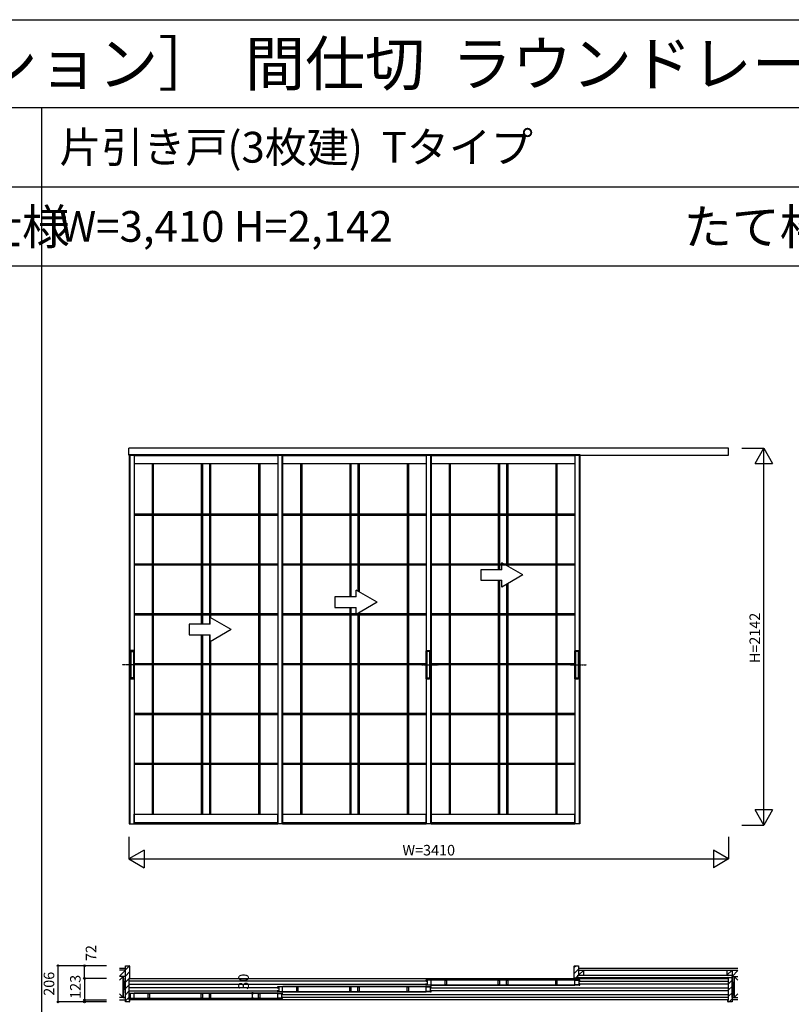
# Model space of a CAD drawing. Extents: x 0 to 27500, y 0 to 20000.
# Drawn here: x 10674 to 15061, y 14403 to 20000 of the extents above; entities that cross this region are included whole.
import ezdxf
from ezdxf.enums import TextEntityAlignment as Align

# ---------------------------------------------------------------- set-up
doc = ezdxf.new("R2010")
doc.units = 0
doc.linetypes.add('YCENTER_1', pattern=[13, 10, -1, 1, -1])
doc.linetypes.add('YHIDDEN_1', pattern=[4, 3, -1])
doc.layers.get('0').update_dxf_attribs({"linetype": 'CONTINUOUS'})
for name, color, linetype in [('YKK_A1', 4, 'CONTINUOUS'), ('YKK_B1', 4, 'CONTINUOUS'), ('YKK_B2', 5, 'CONTINUOUS'), ('YKK_F1', 7, 'CONTINUOUS'), ('YKK_N1', 2, 'CONTINUOUS'), ('YKK_Z1', 7, 'CONTINUOUS')]:
    doc.layers.add(name, color=color, linetype=linetype)
doc.styles.get("Standard").update_dxf_attribs({"font": 'txt.shx', "bigfont": 'bigfont.shx'})

msp = doc.modelspace()

# ---------------------------------------------------------------- linework, layer by layer
at = {"layer": 'YKK_A1', "linetype": 'Continuous'}
for p, q in [((14705, 17563.5), (11295, 17563.5)), ((11295, 17524.5), (11295, 17563.5)), ((11295, 17563.5), (11296, 17563.5)), ((11295, 17524.5), (14705, 17524.5)), ((11297, 17523.5), (11297, 15429.5)), ((11301, 17523.5), (11301, 15429.5)), ((11325, 17523.5), (11325, 16413.5)), ((11325, 17522.5), (12141.5, 17522.5)), ((12141.5, 17523.5), (12141.5, 15431)), ((12165.5, 17523.5), (12165.5, 15429.5)), ((12169.5, 17528.5), (12169.5, 15431)), ((12169.5, 17528.5), (12169.5, 15431)), ((12169.5, 17523.5), (12169.5, 15429.5)), ((12169.5, 17522.5), (12986, 17522.5)), ((12986, 17523.5), (12986, 15431)), ((13010, 17523.5), (13010, 15429.5)), ((13014, 17528.5), (13014, 15431)), ((13014, 17528.5), (13014, 15431)), ((13014, 17523.5), (13014, 15429.5)), ((13014, 17522.5), (13830.5, 17522.5)), ((13830.5, 17523.5), (13830.5, 15431)), ((13854.5, 17523.5), (13854.5, 15429.5)), ((13858.5, 17528.5), (13858.5, 15431)), ((13858.5, 17523.5), (13858.5, 15429.5)), ((14705, 17524.5), (14705, 17563.5)), ((12141.5, 17474.5), (11325, 17474.5)), ((11426.9, 17474.5), (11426.9, 15483.5)), ((11433.7, 17474.5), (11433.7, 15483.5)), ((11706.3, 17474.5), (11706.3, 16563.5)), ((11713.2, 17474.5), (11713.2, 16563.5)), ((11753.3, 17474.5), (11753.3, 16563.5)), ((11760.2, 17474.5), (11760.2, 16601.3)), ((12032.8, 17474.5), (12032.8, 15483.5)), ((12039.6, 17474.5), (12039.6, 15483.5)), ((12986, 17474.5), (12169.5, 17474.5)), ((12271.4, 17474.5), (12271.4, 15483.5)), ((12278.2, 17474.5), (12278.2, 15483.5)), ((12550.8, 17474.5), (12550.8, 16718.5)), ((12557.7, 17474.5), (12557.7, 16718.5)), ((12597.8, 17474.5), (12597.8, 16751.3)), ((12604.7, 17474.5), (12604.7, 16747.3)), ((12877.3, 17474.5), (12877.3, 15483.5)), ((12884.1, 17474.5), (12884.1, 15483.5)), ((13830.5, 17474.5), (13014, 17474.5)), ((13115.9, 17474.5), (13115.9, 15483.5)), ((13122.7, 17474.5), (13122.7, 15483.5)), ((13395.3, 17474.5), (13395.3, 16873.5)), ((13402.2, 17474.5), (13402.2, 16873.5)), ((13442.3, 17474.5), (13442.3, 16897.4)), ((13449.2, 17474.5), (13449.2, 16893.4)), ((13721.8, 17474.5), (13721.8, 15483.5)), ((13728.6, 17474.5), (13728.6, 15483.5)), ((11325, 17190.7), (11426.9, 17190.7)), ((11325, 17183.8), (11426.9, 17183.8)), ((11433.7, 17190.7), (11706.3, 17190.7)), ((11433.7, 17183.8), (11706.3, 17183.8)), ((11713.2, 17190.7), (11753.3, 17190.7)), ((11713.2, 17183.8), (11753.3, 17183.8)), ((11760.2, 17190.7), (12032.8, 17190.7)), ((11760.2, 17183.8), (12032.8, 17183.8)), ((12039.6, 17190.7), (12141.5, 17190.7)), ((12039.6, 17183.8), (12141.5, 17183.8)), ((12169.5, 17190.7), (12271.4, 17190.7)), ((12169.5, 17183.8), (12271.4, 17183.8)), ((12278.2, 17190.7), (12550.8, 17190.7)), ((12278.2, 17183.8), (12550.8, 17183.8)), ((12557.7, 17190.7), (12597.8, 17190.7)), ((12557.7, 17183.8), (12597.8, 17183.8)), ((12604.7, 17190.7), (12877.3, 17190.7)), ((12604.7, 17183.8), (12877.3, 17183.8)), ((12884.1, 17190.7), (12986, 17190.7)), ((12884.1, 17183.8), (12986, 17183.8)), ((13014, 17190.7), (13115.9, 17190.7)), ((13014, 17183.8), (13115.9, 17183.8)), ((13122.7, 17190.7), (13395.3, 17190.7)), ((13122.7, 17183.8), (13395.3, 17183.8)), ((13402.2, 17190.7), (13442.3, 17190.7)), ((13402.2, 17183.8), (13442.3, 17183.8)), ((13449.2, 17190.7), (13721.8, 17190.7)), ((13449.2, 17183.8), (13721.8, 17183.8)), ((13728.6, 17190.7), (13830.5, 17190.7)), ((13728.6, 17183.8), (13830.5, 17183.8)), ((11325, 16907.4), (11426.9, 16907.4)), ((11433.7, 16907.4), (11706.3, 16907.4)), ((11713.2, 16907.4), (11753.3, 16907.4)), ((11760.2, 16907.4), (12032.8, 16907.4)), ((12039.6, 16907.4), (12141.5, 16907.4)), ((12169.5, 16907.4), (12271.4, 16907.4)), ((12278.2, 16907.4), (12550.8, 16907.4)), ((12557.7, 16907.4), (12597.8, 16907.4)), ((12604.7, 16907.4), (12877.3, 16907.4)), ((12884.1, 16907.4), (12986, 16907.4)), ((13014, 16907.4), (13115.9, 16907.4)), ((13122.7, 16907.4), (13395.3, 16907.4)), ((13402.2, 16907.4), (13442.3, 16907.4)), ((13535.6, 16843.5), (13415.6, 16912.8)), ((13415.6, 16873.5), (13415.6, 16912.8)), ((13449.2, 16907.4), (13721.8, 16907.4)), ((13728.6, 16907.4), (13830.5, 16907.4)), ((11325, 16900.5), (11426.9, 16900.5)), ((11433.7, 16900.5), (11706.3, 16900.5)), ((11713.2, 16900.5), (11753.3, 16900.5)), ((11760.2, 16900.5), (12032.8, 16900.5)), ((12039.6, 16900.5), (12141.5, 16900.5)), ((12169.5, 16900.5), (12271.4, 16900.5)), ((12278.2, 16900.5), (12550.8, 16900.5)), ((12557.7, 16900.5), (12597.8, 16900.5)), ((12604.7, 16900.5), (12877.3, 16900.5)), ((12884.1, 16900.5), (12986, 16900.5)), ((13014, 16900.5), (13115.9, 16900.5)), ((13122.7, 16900.5), (13395.3, 16900.5)), ((13295.6, 16873.5), (13295.6, 16813.5)), ((13415.6, 16873.5), (13295.6, 16873.5)), ((13402.2, 16900.5), (13442.3, 16900.5)), ((13449.2, 16900.5), (13721.8, 16900.5)), ((13728.6, 16900.5), (13830.5, 16900.5)), ((13295.6, 16813.5), (13415.6, 16813.5)), ((13395.3, 16813.5), (13395.3, 15483.5)), ((13402.2, 16813.5), (13402.2, 15483.5)), ((13535.6, 16843.5), (13415.6, 16774.2)), ((13415.6, 16774.2), (13415.6, 16813.5)), ((13449.2, 16793.6), (13449.2, 15483.5)), ((12586.6, 16718.5), (12586.6, 16757.8)), ((12706.6, 16688.5), (12586.6, 16757.8)), ((13442.3, 16789.6), (13442.3, 15483.5)), ((12466.6, 16718.5), (12466.6, 16658.5)), ((12586.6, 16718.5), (12466.6, 16718.5)), ((12706.6, 16688.5), (12586.6, 16619.2)), ((11325, 16624.1), (11426.9, 16624.1)), ((11433.7, 16624.1), (11706.3, 16624.1)), ((11713.2, 16624.1), (11753.3, 16624.1)), ((11760.2, 16624.1), (12032.8, 16624.1)), ((12039.6, 16624.1), (12141.5, 16624.1)), ((12169.5, 16624.1), (12271.4, 16624.1)), ((12278.2, 16624.1), (12550.8, 16624.1)), ((12466.6, 16658.5), (12586.6, 16658.5)), ((12550.8, 16658.5), (12550.8, 15483.5)), ((12557.7, 16658.5), (12557.7, 15483.5)), ((12557.7, 16624.1), (12597.8, 16624.1)), ((12586.6, 16619.2), (12586.6, 16658.5)), ((12597.8, 16625.7), (12597.8, 15483.5)), ((12604.7, 16629.7), (12604.7, 15483.5)), ((12604.7, 16624.1), (12877.3, 16624.1)), ((12884.1, 16624.1), (12986, 16624.1)), ((13014, 16624.1), (13115.9, 16624.1)), ((13122.7, 16624.1), (13395.3, 16624.1)), ((13402.2, 16624.1), (13442.3, 16624.1)), ((13449.2, 16624.1), (13721.8, 16624.1)), ((13728.6, 16624.1), (13830.5, 16624.1)), ((11325, 16617.2), (11426.9, 16617.2)), ((11433.7, 16617.2), (11706.3, 16617.2)), ((11713.2, 16617.2), (11753.3, 16617.2)), ((11877.6, 16533.5), (11757.6, 16602.8)), ((11757.6, 16563.5), (11757.6, 16602.8)), ((11760.2, 16617.2), (12032.8, 16617.2)), ((12039.6, 16617.2), (12141.5, 16617.2)), ((12169.5, 16617.2), (12271.4, 16617.2)), ((12278.2, 16617.2), (12550.8, 16617.2)), ((12557.7, 16617.2), (12597.8, 16617.2)), ((12604.7, 16617.2), (12877.3, 16617.2)), ((12884.1, 16617.2), (12986, 16617.2)), ((13014, 16617.2), (13115.9, 16617.2)), ((13122.7, 16617.2), (13395.3, 16617.2)), ((13402.2, 16617.2), (13442.3, 16617.2)), ((13449.2, 16617.2), (13721.8, 16617.2)), ((13728.6, 16617.2), (13830.5, 16617.2)), ((11757.6, 16563.5), (11637.6, 16563.5)), ((11637.6, 16563.5), (11637.6, 16503.5)), ((11877.6, 16533.5), (11757.6, 16464.2)), ((11637.6, 16503.5), (11757.6, 16503.5)), ((11706.3, 16503.5), (11706.3, 15483.5)), ((11713.2, 16503.5), (11713.2, 15483.5)), ((11753.3, 16503.5), (11753.3, 15483.5)), ((11757.6, 16464.2), (11757.6, 16503.5)), ((11760.2, 16465.7), (11760.2, 15483.5)), ((11301.6, 16413), (11301.6, 16254)), ((11325.1, 16413.5), (11302.1, 16413.5)), ((11305.1, 16412.5), (11302.1, 16412.5)), ((11302.6, 16412.5), (11302.6, 16254.5)), ((11305.2, 16412.5), (11305.2, 16254.5)), ((11305.4, 16412.6), (11306, 16412.9)), ((11306.1, 16413), (11306.1, 16254)), ((11306.1, 16408.5), (11321.1, 16408.5)), ((11321, 16413), (11306.2, 16413)), ((11321.1, 16413), (11321.1, 16254)), ((11321.9, 16412.6), (11321.2, 16412.9)), ((11322, 16412.5), (11322, 16254.5)), ((11325.1, 16412.5), (11322.1, 16412.5)), ((11324.6, 16412.5), (11324.6, 16254.5)), ((11325.6, 16254), (11325.6, 16413)), ((12985.4, 16254), (12985.4, 16413)), ((12985.9, 16413.5), (13008.9, 16413.5)), ((12985.9, 16412.5), (12988.9, 16412.5)), ((12986.4, 16412.5), (12986.4, 16254.5)), ((12989, 16412.5), (12989, 16254.5)), ((12989.2, 16412.6), (12989.8, 16412.9)), ((12989.9, 16413), (12989.9, 16254)), ((13004.9, 16408.5), (12989.9, 16408.5)), ((12990, 16413), (13004.8, 16413)), ((13004.9, 16413), (13004.9, 16254)), ((13005.7, 16412.6), (13005, 16412.9)), ((13005.8, 16412.5), (13005.8, 16254.5)), ((13005.9, 16412.5), (13008.9, 16412.5)), ((13008.4, 16412.5), (13008.4, 16254.5)), ((13009.4, 16413), (13009.4, 16254)), ((13829.9, 16254), (13829.9, 16413)), ((13830.4, 16413.5), (13853.4, 16413.5)), ((13830.4, 16412.5), (13833.4, 16412.5)), ((13830.9, 16412.5), (13830.9, 16254.5)), ((13833.5, 16412.5), (13833.5, 16254.5)), ((13833.7, 16412.6), (13834.3, 16412.9)), ((13834.4, 16413), (13834.4, 16254)), ((13849.4, 16408.5), (13834.4, 16408.5)), ((13834.5, 16413), (13849.3, 16413)), ((13849.4, 16413), (13849.4, 16254)), ((13850.2, 16412.6), (13849.5, 16412.9)), ((13850.3, 16412.5), (13850.3, 16254.5)), ((13850.4, 16412.5), (13853.4, 16412.5)), ((13852.9, 16412.5), (13852.9, 16254.5)), ((13853.9, 16413), (13853.9, 16254)), ((11325, 16340.8), (11426.9, 16340.8)), ((11325, 16333.9), (11426.9, 16333.9)), ((11433.7, 16340.8), (11706.3, 16340.8)), ((11433.7, 16333.9), (11706.3, 16333.9)), ((11713.2, 16340.8), (11753.3, 16340.8)), ((11713.2, 16333.9), (11753.3, 16333.9)), ((11760.2, 16340.8), (12032.8, 16340.8)), ((11760.2, 16333.9), (12032.8, 16333.9)), ((12039.6, 16340.8), (12141.5, 16340.8)), ((12039.6, 16333.9), (12141.5, 16333.9)), ((12169.5, 16340.8), (12271.4, 16340.8)), ((12169.5, 16333.9), (12271.4, 16333.9)), ((12278.2, 16340.8), (12550.8, 16340.8)), ((12278.2, 16333.9), (12550.8, 16333.9)), ((12557.7, 16340.8), (12597.8, 16340.8)), ((12557.7, 16333.9), (12597.8, 16333.9)), ((12604.7, 16340.8), (12877.3, 16340.8)), ((12604.7, 16333.9), (12877.3, 16333.9)), ((12884.1, 16340.8), (12986, 16340.8)), ((12884.1, 16333.9), (12986, 16333.9)), ((13014, 16340.8), (13115.9, 16340.8)), ((13014, 16333.9), (13115.9, 16333.9)), ((13122.7, 16340.8), (13395.3, 16340.8)), ((13122.7, 16333.9), (13395.3, 16333.9)), ((13402.2, 16340.8), (13442.3, 16340.8)), ((13402.2, 16333.9), (13442.3, 16333.9)), ((13449.2, 16340.8), (13721.8, 16340.8)), ((13449.2, 16333.9), (13721.8, 16333.9)), ((13728.6, 16340.8), (13830.5, 16340.8)), ((13728.6, 16333.9), (13830.5, 16333.9)), ((11305.1, 16254.5), (11302.1, 16254.5)), ((11302.1, 16253.5), (11325.1, 16253.5)), ((11305.4, 16254.4), (11306, 16254.1)), ((11321.1, 16258.5), (11306.1, 16258.5)), ((11321, 16254), (11306.2, 16254)), ((11321.9, 16254.4), (11321.2, 16254.1)), ((11325.1, 16254.5), (11322.1, 16254.5)), ((11325, 16253.5), (11325, 15431)), ((12985.9, 16254.5), (12988.9, 16254.5)), ((13008.9, 16253.5), (12985.9, 16253.5)), ((12989.2, 16254.4), (12989.8, 16254.1)), ((12989.9, 16258.5), (13004.9, 16258.5)), ((12990, 16254), (13004.8, 16254)), ((13005.7, 16254.4), (13005, 16254.1)), ((13005.9, 16254.5), (13008.9, 16254.5)), ((13830.4, 16254.5), (13833.4, 16254.5)), ((13853.4, 16253.5), (13830.4, 16253.5)), ((13833.7, 16254.4), (13834.3, 16254.1)), ((13834.4, 16258.5), (13849.4, 16258.5)), ((13834.5, 16254), (13849.3, 16254)), ((13850.2, 16254.4), (13849.5, 16254.1)), ((13850.4, 16254.5), (13853.4, 16254.5)), ((11325, 16057.5), (11426.9, 16057.5)), ((11325, 16050.6), (11426.9, 16050.6)), ((11433.7, 16057.5), (11706.3, 16057.5)), ((11433.7, 16050.6), (11706.3, 16050.6)), ((11713.2, 16057.5), (11753.3, 16057.5)), ((11713.2, 16050.6), (11753.3, 16050.6)), ((11760.2, 16057.5), (12032.8, 16057.5)), ((11760.2, 16050.6), (12032.8, 16050.6)), ((12039.6, 16057.5), (12141.5, 16057.5)), ((12039.6, 16050.6), (12141.5, 16050.6)), ((12169.5, 16057.5), (12271.4, 16057.5)), ((12169.5, 16050.6), (12271.4, 16050.6)), ((12278.2, 16057.5), (12550.8, 16057.5)), ((12278.2, 16050.6), (12550.8, 16050.6)), ((12557.7, 16057.5), (12597.8, 16057.5)), ((12557.7, 16050.6), (12597.8, 16050.6)), ((12604.7, 16057.5), (12877.3, 16057.5)), ((12604.7, 16050.6), (12877.3, 16050.6)), ((12884.1, 16057.5), (12986, 16057.5)), ((12884.1, 16050.6), (12986, 16050.6)), ((13014, 16057.5), (13115.9, 16057.5)), ((13014, 16050.6), (13115.9, 16050.6)), ((13122.7, 16057.5), (13395.3, 16057.5)), ((13122.7, 16050.6), (13395.3, 16050.6)), ((13402.2, 16057.5), (13442.3, 16057.5)), ((13402.2, 16050.6), (13442.3, 16050.6)), ((13449.2, 16057.5), (13721.8, 16057.5)), ((13449.2, 16050.6), (13721.8, 16050.6)), ((13728.6, 16057.5), (13830.5, 16057.5)), ((13728.6, 16050.6), (13830.5, 16050.6)), ((11325, 15774.2), (11426.9, 15774.2)), ((11325, 15767.3), (11426.9, 15767.3)), ((11433.7, 15774.2), (11706.3, 15774.2)), ((11433.7, 15767.3), (11706.3, 15767.3)), ((11713.2, 15774.2), (11753.3, 15774.2)), ((11713.2, 15767.3), (11753.3, 15767.3)), ((11760.2, 15774.2), (12032.8, 15774.2)), ((11760.2, 15767.3), (12032.8, 15767.3)), ((12039.6, 15774.2), (12141.5, 15774.2)), ((12039.6, 15767.3), (12141.5, 15767.3)), ((12169.5, 15774.2), (12271.4, 15774.2)), ((12169.5, 15767.3), (12271.4, 15767.3)), ((12278.2, 15774.2), (12550.8, 15774.2)), ((12278.2, 15767.3), (12550.8, 15767.3)), ((12557.7, 15774.2), (12597.8, 15774.2)), ((12557.7, 15767.3), (12597.8, 15767.3)), ((12604.7, 15774.2), (12877.3, 15774.2)), ((12604.7, 15767.3), (12877.3, 15767.3)), ((12884.1, 15774.2), (12986, 15774.2)), ((12884.1, 15767.3), (12986, 15767.3)), ((13014, 15774.2), (13115.9, 15774.2)), ((13014, 15767.3), (13115.9, 15767.3)), ((13122.7, 15774.2), (13395.3, 15774.2)), ((13122.7, 15767.3), (13395.3, 15767.3)), ((13402.2, 15774.2), (13442.3, 15774.2)), ((13402.2, 15767.3), (13442.3, 15767.3)), ((13449.2, 15774.2), (13721.8, 15774.2)), ((13449.2, 15767.3), (13721.8, 15767.3)), ((13728.6, 15774.2), (13830.5, 15774.2)), ((13728.6, 15767.3), (13830.5, 15767.3)), ((11325, 15429.5), (11325, 15483.5)), ((11325, 15483.5), (12141.5, 15483.5)), ((12141.5, 15429.5), (12141.5, 15483.5)), ((12169.5, 15483.5), (12986, 15483.5)), ((12986, 15429.5), (12986, 15483.5)), ((13014, 15483.5), (13830.5, 15483.5)), ((13830.5, 15429.5), (13830.5, 15483.5)), ((11297, 15429.5), (11325, 15429.5)), ((11297, 15429.5), (12141.5, 15429.5)), ((12141.5, 15435.5), (11325, 15435.5)), ((12169.5, 15429.5), (12141.5, 15429.5)), ((12986, 15435.5), (12169.5, 15435.5)), ((12169.5, 15429.5), (12986, 15429.5)), ((13014, 15429.5), (12986, 15429.5)), ((13830.5, 15435.5), (13014, 15435.5)), ((13014, 15429.5), (13830.5, 15429.5)), ((13858.5, 15429.5), (13830.5, 15429.5))]:
    msp.add_line(p, q, dxfattribs=at)
at = {"layer": 'YKK_A1', "linetype": 'YHIDDEN_1'}
for p, q in [((11297, 17528.5), (11297, 17523.5)), ((11297, 17528.5), (12169.5, 17528.5)), ((11301, 17528.5), (11301, 17523.5)), ((11325, 17528.5), (11325, 17523.5)), ((12141.5, 17528.5), (12141.5, 17523.5)), ((12165.5, 17528.5), (12165.5, 17523.5)), ((12169.5, 17528.5), (12169.5, 17523.5)), ((12169.5, 17528.5), (12169.5, 17523.5)), ((12169.5, 17528.5), (13014, 17528.5)), ((12986, 17528.5), (12986, 17523.5)), ((13010, 17528.5), (13010, 17523.5)), ((13014, 17528.5), (13014, 17523.5)), ((13014, 17528.5), (13014, 17523.5)), ((13014, 17528.5), (13858.5, 17528.5)), ((13830.5, 17528.5), (13830.5, 17523.5)), ((13854.5, 17528.5), (13854.5, 17523.5)), ((13858.5, 17528.5), (13858.5, 17523.5))]:
    msp.add_line(p, q, dxfattribs=at)
at = {"layer": 'YKK_A1', "linetype": 'YCENTER_1'}
for p, q in [((11350.4, 16333.5), (11257.9, 16333.5)), ((12960.6, 16333.5), (13053.1, 16333.5)), ((13805.1, 16333.5), (13897.6, 16333.5))]:
    msp.add_line(p, q, dxfattribs=at)
at = {"layer": 'YKK_A1', "linetype": 'Continuous'}
for centre, start, end in [((11302.1, 16413), 90, 180), ((11302.1, 16413), 180, 270), ((11305.1, 16413), 270, 300), ((11306.2, 16412.5), 90, 120), ((11321, 16412.5), 60, 90), ((11322.1, 16413), 240, 270), ((11325.1, 16413), 0, 90), ((11325.1, 16413), 270, 0), ((12985.9, 16413), 90, 180), ((12985.9, 16413), 180, 270), ((12988.9, 16413), 270, 300), ((12990, 16412.5), 90, 120), ((13004.8, 16412.5), 60, 90), ((13005.9, 16413), 240, 270), ((13008.9, 16413), 0, 90), ((13008.9, 16413), 270, 0), ((13830.4, 16413), 90, 180), ((13830.4, 16413), 180, 270), ((13833.4, 16413), 270, 300), ((13834.5, 16412.5), 90, 120), ((13849.3, 16412.5), 60, 90), ((13850.4, 16413), 240, 270), ((13853.4, 16413), 0, 90), ((13853.4, 16413), 270, 0), ((11302.1, 16254), 90, 180), ((11302.1, 16254), 180, 270), ((11305.1, 16254), 60, 90), ((11306.2, 16254.5), 240, 270), ((11321, 16254.5), 270, 300), ((11322.1, 16254), 90, 120), ((11325.1, 16254), 0, 90), ((11325.1, 16254), 270, 0), ((12985.9, 16254), 90, 180), ((12985.9, 16254), 180, 270), ((12988.9, 16254), 60, 90), ((12990, 16254.5), 240, 270), ((13004.8, 16254.5), 270, 300), ((13005.9, 16254), 90, 120), ((13008.9, 16254), 360, 90), ((13008.9, 16254), 270, 0), ((13830.4, 16254), 90, 180), ((13830.4, 16254), 180, 270), ((13833.4, 16254), 60, 90), ((13834.5, 16254.5), 240, 270), ((13849.3, 16254.5), 270, 300), ((13850.4, 16254), 90, 120), ((13853.4, 16254), 360, 90), ((13853.4, 16254), 270, 0)]:
    msp.add_arc(centre, 0.5, start, end, dxfattribs=at)
at = {"layer": 'YKK_B1'}
for p, q in [((11296, 14549.5), (14704, 14549.5)), ((12985.8, 14535.5), (11296, 14535.5)), ((11296, 14518.5), (12985.8, 14518.5)), ((12141.3, 14497.5), (11296, 14497.5)), ((12141.5, 14504), (12145.5, 14504)), ((12141.5, 14494), (12141.5, 14504)), ((12141.5, 14497), (12147.2, 14497)), ((12169.5, 14502.4), (12143.2, 14502.4)), ((13011, 14502.9), (12144.5, 14502.9)), ((12147.2, 14502.4), (12147.2, 14475.6)), ((12169.5, 14475.6), (12169.5, 14502.4)), ((12986, 14504), (12169.9, 14504)), ((12249.6, 14502.4), (12256.5, 14502.4)), ((12249.6, 14475.6), (12249.6, 14502.4)), ((12256.5, 14502.4), (12256.5, 14475.6)), ((12550.8, 14502.4), (12557.7, 14502.4)), ((12550.8, 14475.6), (12550.8, 14502.4)), ((12557.7, 14502.4), (12557.7, 14475.6)), ((12597.8, 14502.4), (12604.7, 14502.4)), ((12597.8, 14475.6), (12597.8, 14502.4)), ((12604.7, 14502.4), (12604.7, 14475.6)), ((12877.3, 14502.4), (12884.2, 14502.4)), ((12877.3, 14475.6), (12877.3, 14502.4)), ((12884.2, 14502.4), (12884.2, 14475.6)), ((12986, 14542), (12990, 14542)), ((12986, 14532), (12986, 14542)), ((12986, 14535), (12991.7, 14535)), ((12986, 14512), (12986, 14522)), ((12986, 14519), (12991.7, 14519)), ((12990, 14512), (12986, 14512)), ((12986, 14502.4), (13012.3, 14502.4)), ((12986, 14475.6), (12986, 14502.4)), ((13014, 14540.4), (12987.7, 14540.4)), ((12987.7, 14513.6), (13014, 14513.6)), ((13855.5, 14540.9), (12989, 14540.9)), ((12989, 14513.2), (13855.5, 14513.2)), ((12991.7, 14540.4), (12991.7, 14513.6)), ((13008.3, 14502.4), (13008.3, 14475.6)), ((13014, 14497), (13008.3, 14497)), ((13014, 14504), (13010, 14504)), ((13014, 14513.6), (13014, 14540.4)), ((13014, 14494), (13014, 14504)), ((13014.2, 14497.5), (14704, 14497.5)), ((13830.5, 14542), (13014.4, 14542)), ((13014.4, 14512), (13830.5, 14512)), ((13094.1, 14540.4), (13101, 14540.4)), ((13094.1, 14513.6), (13094.1, 14540.4)), ((13101, 14513.6), (13094.1, 14513.6)), ((13101, 14540.4), (13101, 14513.6)), ((13395.3, 14540.4), (13402.2, 14540.4)), ((13395.3, 14513.6), (13395.3, 14540.4)), ((13402.2, 14513.6), (13395.3, 14513.6)), ((13402.2, 14540.4), (13402.2, 14513.6)), ((13442.3, 14540.4), (13449.2, 14540.4)), ((13442.3, 14513.6), (13442.3, 14540.4)), ((13449.2, 14513.6), (13442.3, 14513.6)), ((13449.2, 14540.4), (13449.2, 14513.6)), ((13721.8, 14540.4), (13728.7, 14540.4)), ((13721.8, 14513.6), (13721.8, 14540.4)), ((13728.7, 14513.6), (13721.8, 14513.6)), ((13728.7, 14540.4), (13728.7, 14513.6)), ((13830.5, 14540.4), (13856.8, 14540.4)), ((13830.5, 14513.6), (13830.5, 14540.4)), ((13856.8, 14513.6), (13830.5, 14513.6)), ((13852.8, 14540.4), (13852.8, 14513.6)), ((13858.5, 14535), (13852.8, 14535)), ((13858.5, 14519), (13852.8, 14519)), ((13858.5, 14542), (13854.5, 14542)), ((13854.5, 14512), (13858.5, 14512)), ((13858.5, 14532), (13858.5, 14542)), ((13858.5, 14512), (13858.5, 14522)), ((13858.7, 14535.5), (14704, 14535.5)), ((14704, 14518.5), (13858.7, 14518.5)), ((11296, 14480.5), (12141.3, 14480.5)), ((11297, 14466), (11301, 14466)), ((11297, 14456), (11297, 14466)), ((11297, 14459), (11302.7, 14459)), ((11297, 14436), (11297, 14446)), ((11297, 14443), (11302.7, 14443)), ((11325, 14464.4), (11298.7, 14464.4)), ((12166.5, 14464.9), (11300, 14464.9)), ((11302.7, 14464.4), (11302.7, 14437.6)), ((11325, 14437.6), (11325, 14464.4)), ((12141.5, 14466), (11325.4, 14466)), ((11405.1, 14464.4), (11412, 14464.4)), ((11405.1, 14437.6), (11405.1, 14464.4)), ((11412, 14464.4), (11412, 14437.6)), ((11706.3, 14464.4), (11713.2, 14464.4)), ((11706.3, 14437.6), (11706.3, 14464.4)), ((11713.2, 14464.4), (11713.2, 14437.6)), ((11753.3, 14464.4), (11760.2, 14464.4)), ((11753.3, 14437.6), (11753.3, 14464.4)), ((11760.2, 14464.4), (11760.2, 14437.6)), ((12032.8, 14464.4), (12039.7, 14464.4)), ((12032.8, 14437.6), (12032.8, 14464.4)), ((12039.7, 14464.4), (12039.7, 14437.6)), ((12141.5, 14474), (12141.5, 14484)), ((12141.5, 14481), (12147.2, 14481)), ((12145.5, 14474), (12141.5, 14474)), ((12141.5, 14464.4), (12167.8, 14464.4)), ((12141.5, 14437.6), (12141.5, 14464.4)), ((12143.2, 14475.6), (12169.5, 14475.6)), ((12144.5, 14475.2), (13011, 14475.2)), ((12163.8, 14464.4), (12163.8, 14437.6)), ((12169.5, 14459), (12163.8, 14459)), ((12169.5, 14443), (12163.8, 14443)), ((12169.5, 14466), (12165.5, 14466)), ((12169.5, 14456), (12169.5, 14466)), ((12169.5, 14436), (12169.5, 14446)), ((12169.7, 14459.5), (14704, 14459.5)), ((14704, 14442.5), (12169.7, 14442.5)), ((12169.9, 14474), (12986, 14474)), ((12256.5, 14475.6), (12249.6, 14475.6)), ((12557.7, 14475.6), (12550.8, 14475.6)), ((12604.7, 14475.6), (12597.8, 14475.6)), ((12884.2, 14475.6), (12877.3, 14475.6)), ((13012.3, 14475.6), (12986, 14475.6)), ((13014, 14481), (13008.3, 14481)), ((13010, 14474), (13014, 14474)), ((13014, 14474), (13014, 14484)), ((14704, 14480.5), (13014.2, 14480.5)), ((14704, 14428.5), (11296, 14428.5)), ((11301, 14436), (11297, 14436)), ((11298.7, 14437.6), (11325, 14437.6)), ((11300, 14437.2), (12166.5, 14437.2)), ((11325.4, 14436), (12141.5, 14436)), ((11412, 14437.6), (11405.1, 14437.6)), ((11713.2, 14437.6), (11706.3, 14437.6)), ((11760.2, 14437.6), (11753.3, 14437.6)), ((12039.7, 14437.6), (12032.8, 14437.6)), ((12167.8, 14437.6), (12141.5, 14437.6)), ((12165.5, 14436), (12169.5, 14436))]:
    msp.add_line(p, q, dxfattribs=at)
at = {"layer": 'YKK_B2', "lineweight": 30}
for p, q in [((11275.5, 14416.5), (11275.5, 14622.5)), ((11275.5, 14622.5), (11297.5, 14622.5)), ((11299.5, 14620.5), (11299.5, 14551)), ((11295, 14547.5), (11295, 14430.5)), ((11299, 14550.5), (11298, 14550.5)), ((11299.5, 14551), (11299, 14550.5)), ((11297.5, 14416.5), (11275.5, 14416.5)), ((11298, 14427.5), (11299, 14427.5)), ((11299, 14427.5), (11299.5, 14427)), ((11299.5, 14427), (11299.5, 14418.5))]:
    msp.add_line(p, q, dxfattribs=at)
at = {"layer": 'YKK_B2'}
for p, q in [((11275.5, 14598.9), (11298.7, 14622.1)), ((13827.5, 14614.4), (13835.6, 14622.5)), ((11275.5, 14563.6), (11299.5, 14587.6)), ((11297.8, 14550.5), (11299.5, 14552.2)), ((13827.5, 14579.1), (13851.5, 14603.1)), ((13835.3, 14551.5), (13848.5, 14564.7)), ((14700.5, 14551.1), (14705.9, 14556.5)), ((11275.5, 14528.2), (11295, 14547.7)), ((11275.5, 14492.9), (11295, 14512.4)), ((14705, 14520.2), (14724.5, 14539.7)), ((14705, 14484.9), (14724.5, 14504.4)), ((11275.5, 14457.5), (11295, 14477)), ((11275.5, 14422.1), (11295, 14441.6)), ((14705, 14449.5), (14724.5, 14469)), ((11298.3, 14416.7), (11299.3, 14417.7)), ((14707.3, 14416.5), (14724.5, 14433.7))]:
    msp.add_line(p, q, dxfattribs=at)
at = {"layer": 'YKK_B2', "linetype": 'Continuous'}
for p, q in [((13827.5, 14551.5), (13827.5, 14620.5)), ((13829.5, 14622.5), (13851.5, 14622.5)), ((13851.5, 14622.5), (13851.5, 14569.5)), ((11275.5, 14442), (11275.5, 14562)), ((13848.5, 14556.5), (13848.5, 14569.5)), ((13848.5, 14569.5), (13851.5, 14569.5)), ((13851.5, 14556.5), (13848.5, 14556.5)), ((13851.5, 14556.5), (13851.5, 14551.5)), ((13851.5, 14551.5), (13827.5, 14551.5))]:
    msp.add_line(p, q, dxfattribs=at)
at = {"layer": 'YKK_B2', "linetype": 'Continuous', "lineweight": 30}
for p, q in [((14700.5, 14551), (14700.5, 14554.5)), ((14702.5, 14556.5), (14724.5, 14556.5)), ((14724.5, 14556.5), (14724.5, 14416.5)), ((14701, 14550.5), (14700.5, 14551)), ((14704, 14550.5), (14701, 14550.5)), ((14705, 14428.5), (14705, 14549.5)), ((14700.5, 14427), (14701, 14427.5)), ((14700.5, 14418.5), (14700.5, 14427)), ((14701, 14427.5), (14704, 14427.5)), ((14724.5, 14416.5), (14702.5, 14416.5))]:
    msp.add_line(p, q, dxfattribs=at)
at = {"layer": 'YKK_B2', "lineweight": 30}
for centre, radius, start, end in [((11297.5, 14620.5), 2, 0, 90), ((11298, 14547.5), 3, 90, 180), ((11298, 14430.5), 3, 180, 270), ((11297.5, 14418.5), 2, 270, 0)]:
    msp.add_arc(centre, radius, start, end, dxfattribs=at)
at = {"layer": 'YKK_B2', "linetype": 'Continuous'}
msp.add_arc((13829.5, 14620.5), 2, 90, 180, dxfattribs=at)
at = {"layer": 'YKK_B2', "linetype": 'Continuous', "lineweight": 30}
for centre, radius, start, end in [((14702.5, 14554.5), 2, 90, 180), ((14704, 14549.5), 1, 0, 90), ((14702.5, 14418.5), 2, 180, 270), ((14704, 14428.5), 1, 270, 0)]:
    msp.add_arc(centre, radius, start, end, dxfattribs=at)
at = {"layer": 'YKK_F1', "color": 7}
for p, q in [((0, 20000), (27500, 20000)), ((0, 19500), (27000, 19500)), ((10800, 0), (10800, 19500)), ((0, 19050), (27000, 19050)), ((0, 18600), (27000, 18600))]:
    msp.add_line(p, q, dxfattribs=at)
at = {"layer": 'YKK_N1', "linetype": 'Continuous'}
for p, q in [((14780, 17563.5), (14905, 17563.5)), ((14855, 17476.9), (14905, 17563.5)), ((14905, 15421.5), (14905, 17563.5)), ((14905, 17563.5), (14955, 17476.9)), ((14855, 17476.9), (14955, 17476.9)), ((14905, 15421.5), (14855, 15508.1)), ((14955, 15508.1), (14855, 15508.1)), ((14955, 15508.1), (14905, 15421.5)), ((14780, 15421.5), (14905, 15421.5)), ((11295, 15354.5), (11295, 15229.5)), ((14705, 15354.5), (14705, 15229.5)), ((11381.6, 15279.5), (11295, 15229.5)), ((11381.6, 15279.5), (11381.6, 15179.5)), ((14618.4, 15279.5), (14618.4, 15179.5)), ((14705, 15229.5), (14618.4, 15279.5)), ((11295, 15229.5), (14705, 15229.5)), ((11295, 15229.5), (11381.6, 15179.5)), ((14705, 15229.5), (14618.4, 15179.5)), ((10892.4, 14416.5), (10892.4, 14622.5)), ((11167.4, 14622.5), (10892.4, 14622.5)), ((11042.4, 14550.5), (11042.4, 14622.5)), ((11167.4, 14550.5), (11042.4, 14550.5)), ((11998.5, 14436), (11998.5, 14466)), ((12123.5, 14466), (11998.5, 14466)), ((11167.4, 14416.5), (10892.4, 14416.5)), ((11042.4, 14416.5), (11042.4, 14427.5)), ((11167.4, 14427.5), (11042.4, 14427.5)), ((12123.5, 14436), (11998.5, 14436))]:
    msp.add_line(p, q, dxfattribs=at)
at = {"layer": 'YKK_N1'}
msp.add_line((11042.4, 14550.5), (11042.4, 14427.5), dxfattribs=at)
at = {"layer": 'YKK_N1', "linetype": 'Continuous'}
for centre in [(10892.4, 14622.5), (11042.4, 14622.5), (11042.4, 14550.5), (11998.5, 14466), (11998.5, 14436), (10892.4, 14416.5), (11042.4, 14427.5), (11042.4, 14416.5)]:
    msp.add_circle(centre, 5, dxfattribs=at)
at = {"layer": 'YKK_Z1', "linetype": 'Continuous'}
for p, q in [((11242.4, 14609.5), (11275.5, 14609.5)), ((13851.5, 14609.5), (14757.9, 14609.5)), ((11275.5, 14597), (11242.4, 14597)), ((11263, 14562), (11242.4, 14562)), ((11263, 14562), (11242.4, 14541.3)), ((11275.5, 14562), (11263, 14562)), ((11263, 14562), (11263, 14442)), ((11263, 14442), (11275.5, 14562)), ((11263, 14442), (11263, 14562)), ((13848.5, 14569), (14724.5, 14569)), ((13848.5, 14556.5), (14724.5, 14556.5)), ((13851.5, 14569), (13881.5, 14597)), ((13851.5, 14597), (14757.9, 14597)), ((13881.5, 14569), (13881.5, 14597)), ((14694.5, 14597), (14694.5, 14569)), ((14694.5, 14569), (14724.5, 14597)), ((14724.5, 14597), (14724.5, 14569)), ((14724.5, 14442), (14724.5, 14562)), ((14724.5, 14562), (14737, 14562)), ((14737, 14442), (14724.5, 14562)), ((14737, 14562), (14737, 14442)), ((14737, 14562), (14757.6, 14562)), ((14737, 14442), (14737, 14562)), ((14737, 14562), (14757.6, 14541.3)), ((11263, 14442), (11242.4, 14462.9)), ((11275.5, 14442), (11242.4, 14442)), ((11263, 14442), (11242.4, 14442)), ((11263, 14442), (11275.5, 14442)), ((14724.5, 14442), (14757.9, 14442)), ((14737, 14442), (14724.5, 14442)), ((14737, 14442), (14757.6, 14462.9)), ((14737, 14442), (14757.6, 14442)), ((11242.4, 14429.5), (11275.5, 14429.5)), ((14757.9, 14429.5), (14724.5, 14429.5))]:
    msp.add_line(p, q, dxfattribs=at)
at = {"layer": 'YKK_Z1'}
for p, q in [((11275.5, 14597), (11243, 14564.5)), ((14724.5, 14562), (14757.9, 14595.4)), ((14724.5, 14569), (14724.5, 14556.5))]:
    msp.add_line(p, q, dxfattribs=at)

# ---------------------------------------------------------------- texts
for s, height, p in [('ＡＹＫＳＰ＿０７  アルミインテリア建材  ［スクリーンパーティション］  間仕切  ラウンドレール  スライディングタイプ  片引き戸（３枚建）  呼称幅２１\u3000１／２', 250, (583.3, 19625)), ('片引き戸(3枚建)  Tタイプ', 175, (10900, 19187.5)), ('W=3,410 H=2,142', 175, (10900, 18737.5))]:
    msp.add_text(s, height=height).set_placement(p)
at = {"color": 3}
for p in [(9050.1, 18722.6), (14450.1, 18722.6)]:
    msp.add_text('たて枠なし仕様', height=200, dxfattribs=at).set_placement(p)
at = {"layer": 'YKK_N1', "linetype": 'Continuous'}
msp.add_text('H=2142', height=60, rotation=90, dxfattribs=at).set_placement((14861.5, 16485.6), align=Align.MIDDLE)
at = {"layer": 'YKK_N1'}
msp.add_text('W=3410', height=60, dxfattribs=at).set_placement((13000.1, 15271.5), align=Align.MIDDLE)
for s, p in [('72', (11087.8, 14694.4)), ('206', (10848.8, 14519.9)), ('123', (10998.8, 14502.4)), ('30', (11955, 14531.9))]:
    msp.add_text(s, height=60, rotation=90, dxfattribs=at).set_placement(p, align=Align.MIDDLE)

doc.saveas('drawing.dxf')
